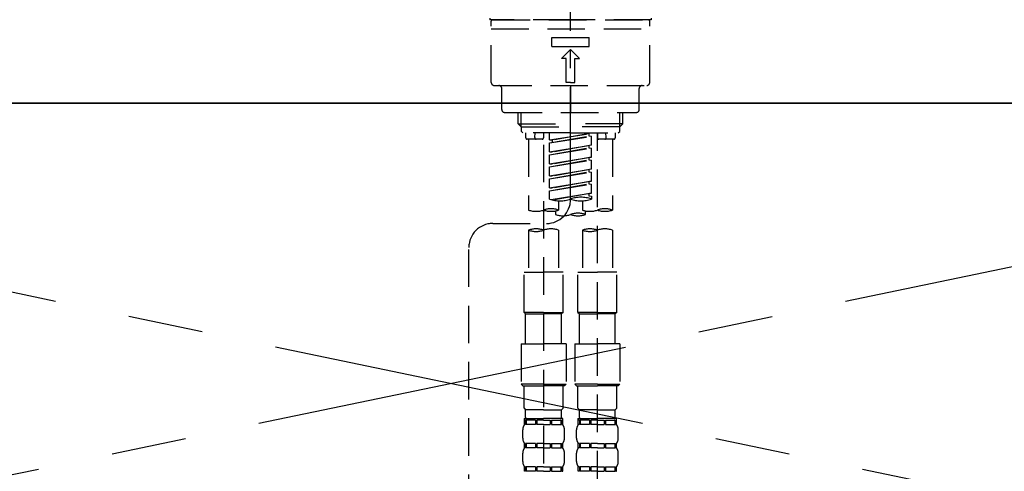
# Model space of a CAD drawing. Extents: x 28111 to 54233, y -32850 to -24450.
# Drawn here: x 44931 to 45259, y -30277 to -30127 of the extents above; entities that cross this region are included whole.
import ezdxf

# ---------------------------------------------------------------- set-up
doc = ezdxf.new("R2010")
doc.units = 0
doc.header["$LTSCALE"] = 50
doc.header["$MEASUREMENT"] = 0
for name, pattern in [('CENTER', [2, 1.25, -0.25, 0.25, -0.25]), ('CENTER2', [1.125, 0.75, -0.125, 0.125, -0.125]), ('DASHED', [0.75, 0.5, -0.25])]:
    doc.linetypes.add(name, pattern=pattern)
doc.layers.get('0').update_dxf_attribs({"linetype": 'CONTINUOUS'})
for name, color, linetype in [('120-キャビネット（外）', 7, 'CONTINUOUS'), ('123-扉向き', 231, 'CENTER'), ('126-甲板', 2, 'CONTINUOUS'), ('150-機器', 8, 'CONTINUOUS'), ('160-文字', 254, 'CONTINUOUS')]:
    doc.layers.add(name, color=color, linetype=linetype)
doc.styles.add('KH001', font='txt')
doc.dimstyles.new('KH1xx030', dxfattribs={"dimscale": 30, "dimtxt": 2, "dimasz": 0.6, "dimexe": 0.3, "dimexo": 1.2, "dimgap": 0.5, "dimtad": 3, "dimdec": 1, "dimdsep": 46, "dimlunit": 6, "dimtxsty": 'KH001', "dimblk": 'DOT', "dimcen": 1, "dimdle": 1, "dimclrd": 256, "dimclre": 256, "dimclrt": 256, "dimadec": 0, "dimazin": 0, "dimtfac": 1, "dimtdec": 1, "dimtix": 1, "dimtmove": 2, "dimatfit": 3, "dimldrblk": 'CLOSEDBLANK', "dimfxl": 1, "dimtolj": 1, "dimtzin": 0, "dimlwd": -1, "dimlwe": -1, "dimarcsym": 0})

# ---------------------------------------------------------------- blocks, each defined once
blk = doc.blocks.new('_ClosedBlank')
at = {"color": 0, "linetype": 'ByBlock', "lineweight": -2}
for p, q in [((-1, 0.167), (0, 0)), ((-1, 0.167), (-1, -0.167)), ((0, 0), (-1, -0.167))]:
    blk.add_line(p, q, dxfattribs=at)
blk = doc.blocks.new('_Dot')
at = {"color": 0, "linetype": 'ByBlock', "lineweight": -2}
blk.add_line((-0.5, 0), (-1, 0), dxfattribs=at)
at = {"color": 0, "linetype": 'ByBlock', "const_width": 0.5}
blk.add_lwpolyline([(-0.25, 0, 1), (0.25, 0, 1)], format="xyb", close=True, dxfattribs=at)

msp = doc.modelspace()

# ---------------------------------------------------------------- linework, layer by layer
at = {"layer": '120-キャビネット（外）', "color": 6}
msp.add_lwpolyline([(45524.28, -30154.55), (44624.28, -30154.55), (44624.28, -30874.55), (45524.28, -30874.55)], close=True, dxfattribs=at)
at = {"layer": '123-扉向き', "ltscale": 2}
for p, q in [((44624.28, -30154.26), (45524.28, -30341.55)), ((45524.28, -30154.55), (44624.28, -30341.55))]:
    msp.add_line(p, q, dxfattribs=at)
at = {"layer": '126-甲板'}
msp.add_lwpolyline([(47002.28, -30114.55), (43402.28, -30114.55), (43402.28, -30154.55), (47002.28, -30154.55)], close=True, dxfattribs=at)
at = {"layer": '150-機器', "color": 161, "linetype": 'CENTER2'}
msp.add_line((45114.28, -30186.64), (45114.28, -29854.65), dxfattribs=at)
at = {"layer": '150-機器', "color": 13, "linetype": 'DASHED', "ltscale": 0.5}
for p, q in [((45087.35, -30126.18), (45087.35, -30126.68)), ((45114.28, -30126.68), (45087.35, -30126.68)), ((45087.85, -30147.62), (45087.85, -30127.18)), ((45088.35, -30126.68), (45140.21, -30126.68)), ((45141.21, -30126.68), (45114.28, -30126.68)), ((45140.71, -30147.62), (45140.71, -30127.18)), ((45141.21, -30126.18), (45141.21, -30126.68)), ((45087.85, -30129.67), (45140.71, -30129.67)), ((45108.05, -30135.66), (45108.05, -30132.66)), ((45108.05, -30132.66), (45120.52, -30132.66)), ((45108.05, -30135.66), (45120.52, -30135.66)), ((45120.52, -30135.66), (45120.52, -30132.66)), ((45111.29, -30139.64), (45114.28, -30136.65)), ((45117.28, -30139.64), (45114.28, -30136.65)), ((45112.79, -30139.64), (45111.29, -30139.64)), ((45112.79, -30147.62), (45112.79, -30139.64)), ((45115.78, -30139.64), (45117.28, -30139.64)), ((45115.78, -30147.62), (45115.78, -30139.64)), ((45088.85, -30148.62), (45139.72, -30148.62)), ((45114.28, -30147.62), (45112.79, -30147.62)), ((45114.28, -30147.62), (45115.78, -30147.62)), ((45114.28, -30148.62), (45114.28, -30157.6)), ((45091.34, -30156.6), (45091.34, -30149.62)), ((45137.22, -30156.6), (45137.22, -30149.62)), ((45092.34, -30157.6), (45136.23, -30157.6)), ((45096.83, -30161.43), (45096.83, -30157.6)), ((45097.84, -30162.43), (45097.84, -30157.6)), ((45130.72, -30162.43), (45130.72, -30157.6)), ((45131.74, -30161.43), (45131.74, -30157.6)), ((45096.83, -30161.43), (45114.28, -30161.43)), ((45097.83, -30162.43), (45096.83, -30161.43)), ((45131.74, -30161.43), (45114.28, -30161.43)), ((45130.74, -30162.43), (45131.74, -30161.43)), ((45097.84, -30162.44), (45114.28, -30162.44)), ((45097.88, -30163.92), (45097.88, -30162.43)), ((45098.38, -30164.42), (45097.88, -30163.92)), ((45114.28, -30164.42), (45098.33, -30164.42)), ((45099.32, -30164.42), (45099.32, -30166.02)), ((45102.36, -30165.97), (45102.5, -30164.42)), ((45105.31, -30164.42), (45105.31, -30166.02)), ((45107.3, -30166.78), (45107.3, -30164.42)), ((45107.3, -30166.78), (45121.26, -30164.53)), ((45121.26, -30164.53), (45108.15, -30166.89)), ((45130.72, -30162.44), (45114.28, -30162.44)), ((45114.28, -30164.42), (45130.19, -30164.42)), ((45120.42, -30164.68), (45120.42, -30165.42)), ((45123.26, -30164.42), (45123.26, -30166.02)), ((45123.26, -30282.91), (45123.26, -30164.42)), ((45126.2, -30165.97), (45126.07, -30164.42)), ((45129.24, -30164.42), (45129.24, -30166.02)), ((45130.19, -30164.42), (45130.69, -30163.92)), ((45130.69, -30163.92), (45130.69, -30162.43)), ((45104.81, -30166.52), (45099.82, -30166.52)), ((45100.32, -30166.52), (45100.32, -30190.14)), ((45105.31, -30168.38), (45105.31, -30283.55)), ((45107.3, -30167.78), (45120.42, -30165.42)), ((45107.3, -30167.78), (45121.26, -30165.53)), ((45107.3, -30166.78), (45108.15, -30166.89)), ((45107.3, -30170.77), (45107.3, -30167.78)), ((45107.3, -30170.77), (45121.26, -30168.52)), ((45108.15, -30166.89), (45108.15, -30167.63)), ((45121.26, -30168.52), (45108.15, -30170.88)), ((45120.42, -30165.42), (45121.26, -30165.53)), ((45120.42, -30165.42), (45121.26, -30165.53)), ((45120.42, -30165.42), (45121.26, -30165.53)), ((45121.26, -30168.52), (45121.26, -30165.53)), ((45121.26, -30168.52), (45121.26, -30165.53)), ((45128.74, -30166.52), (45123.76, -30166.52)), ((45128.25, -30166.52), (45128.25, -30190.14)), ((45107.3, -30171.77), (45120.42, -30169.41)), ((45107.3, -30171.77), (45121.26, -30169.52)), ((45107.3, -30170.77), (45108.15, -30170.88)), ((45107.3, -30174.76), (45107.3, -30171.77)), ((45120.42, -30168.67), (45120.42, -30169.41)), ((45120.42, -30168.67), (45120.42, -30169.41)), ((45120.42, -30169.41), (45121.26, -30169.52)), ((45120.42, -30169.41), (45121.26, -30169.52)), ((45121.26, -30172.51), (45121.26, -30169.52)), ((45121.26, -30172.51), (45121.26, -30169.52)), ((45107.3, -30174.76), (45121.26, -30172.51)), ((45107.3, -30175.76), (45120.42, -30173.4)), ((45107.3, -30175.76), (45121.26, -30173.51)), ((45107.3, -30174.76), (45108.15, -30174.87)), ((45121.26, -30172.51), (45108.15, -30174.87)), ((45120.42, -30172.65), (45120.42, -30173.4)), ((45120.42, -30172.66), (45120.42, -30173.4)), ((45120.42, -30172.66), (45120.42, -30173.4)), ((45120.42, -30173.4), (45121.26, -30173.51)), ((45120.42, -30173.4), (45121.26, -30173.51)), ((45120.42, -30173.4), (45121.26, -30173.51)), ((45120.47, -30172.64), (45121.26, -30172.51)), ((45121.26, -30176.5), (45121.26, -30173.51)), ((45121.26, -30176.5), (45121.26, -30173.51)), ((45107.3, -30178.75), (45107.3, -30175.76)), ((45107.3, -30178.75), (45121.26, -30176.5)), ((45107.3, -30179.75), (45120.42, -30177.39)), ((45107.3, -30179.75), (45121.26, -30177.5)), ((45121.26, -30176.5), (45108.15, -30178.86)), ((45120.42, -30176.65), (45120.42, -30177.39)), ((45120.42, -30176.65), (45120.42, -30177.39)), ((45120.42, -30177.39), (45121.26, -30177.5)), ((45120.42, -30177.39), (45121.26, -30177.5)), ((45121.26, -30180.49), (45121.26, -30177.5)), ((45121.26, -30180.49), (45121.26, -30177.5)), ((45107.3, -30178.75), (45108.15, -30178.86)), ((45107.3, -30182.74), (45107.3, -30179.75)), ((45107.3, -30182.74), (45121.26, -30180.49)), ((45107.3, -30183.74), (45120.42, -30181.38)), ((45107.3, -30183.74), (45121.26, -30181.49)), ((45121.26, -30180.49), (45108.15, -30182.85)), ((45120.42, -30180.63), (45120.42, -30181.38)), ((45120.42, -30180.64), (45120.42, -30181.38)), ((45120.42, -30180.64), (45120.42, -30181.38)), ((45120.42, -30181.38), (45121.26, -30181.49)), ((45120.42, -30181.38), (45121.26, -30181.49)), ((45120.47, -30180.62), (45121.26, -30180.49)), ((45121.26, -30184.48), (45121.26, -30181.49)), ((45121.26, -30184.48), (45121.26, -30181.49)), ((45107.3, -30182.74), (45108.15, -30182.85)), ((45107.3, -30186.47), (45107.3, -30183.74)), ((45107.83, -30186.65), (45121.26, -30184.48)), ((45121.26, -30184.48), (45108.39, -30186.79)), ((45120.42, -30184.62), (45120.42, -30185.37)), ((45120.42, -30184.63), (45120.42, -30185.37)), ((45120.42, -30184.63), (45120.42, -30185.37)), ((45120.47, -30184.61), (45121.26, -30184.48)), ((45110.29, -30187.06), (45110.29, -30190.14)), ((45118.27, -30187.06), (45118.27, -30190.14)), ((45120.42, -30185.37), (45121.26, -30185.48)), ((45120.42, -30185.37), (45121.26, -30185.48)), ((45121.26, -30185.48), (45121.26, -30186.47)), ((45109.3, -30190.42), (45109.3, -30191.64)), ((45119.27, -30191.64), (45119.27, -30190.41)), ((45088.34, -30194.63), (45106.31, -30194.61)), ((45100.32, -30196.86), (45100.32, -30210.83)), ((45110.29, -30196.86), (45110.29, -30210.83)), ((45118.27, -30196.86), (45118.27, -30210.83)), ((45128.25, -30196.86), (45128.25, -30210.83)), ((45080.37, -30440.8), (45080.37, -30202.61)), ((45098.82, -30224.29), (45098.82, -30210.83)), ((45098.82, -30210.83), (45105.31, -30210.83)), ((45111.79, -30210.83), (45105.31, -30210.83)), ((45111.79, -30224.29), (45111.79, -30210.83)), ((45116.78, -30224.29), (45116.78, -30210.83)), ((45116.78, -30210.83), (45123.26, -30210.83)), ((45129.74, -30210.83), (45123.26, -30210.83)), ((45129.74, -30224.29), (45129.74, -30210.83)), ((45105.31, -30224.29), (45098.82, -30224.29)), ((45098.82, -30224.29), (45099.32, -30224.79)), ((45105.31, -30224.29), (45111.79, -30224.29)), ((45111.79, -30224.29), (45111.29, -30224.79)), ((45123.26, -30224.29), (45116.78, -30224.29)), ((45116.78, -30224.29), (45117.28, -30224.79)), ((45123.26, -30224.29), (45129.74, -30224.29)), ((45129.74, -30224.29), (45129.24, -30224.79)), ((45099.32, -30224.79), (45105.31, -30224.79)), ((45099.32, -30234.76), (45099.32, -30224.79)), ((45111.29, -30224.79), (45105.31, -30224.79)), ((45111.29, -30234.76), (45111.29, -30224.79)), ((45117.28, -30224.79), (45123.26, -30224.79)), ((45117.28, -30234.76), (45117.28, -30224.79)), ((45129.24, -30224.79), (45123.26, -30224.79)), ((45129.24, -30234.76), (45129.24, -30224.79)), ((45097.83, -30234.76), (45105.31, -30234.76)), ((45097.83, -30234.76), (45097.83, -30248.23)), ((45112.79, -30234.76), (45105.31, -30234.76)), ((45112.79, -30234.76), (45112.79, -30248.23)), ((45115.78, -30234.76), (45123.26, -30234.76)), ((45115.78, -30234.76), (45115.78, -30248.23)), ((45130.74, -30234.76), (45123.26, -30234.76)), ((45130.74, -30234.76), (45130.74, -30248.23)), ((45105.31, -30248.23), (45097.83, -30248.23)), ((45097.83, -30248.23), (45098.33, -30248.73)), ((45098.33, -30248.73), (45105.31, -30248.73)), ((45098.82, -30256.21), (45098.82, -30248.73)), ((45105.31, -30248.23), (45112.79, -30248.23)), ((45112.29, -30248.73), (45105.31, -30248.73)), ((45111.79, -30256.21), (45111.79, -30248.73)), ((45112.79, -30248.23), (45112.29, -30248.73)), ((45123.26, -30248.23), (45115.78, -30248.23)), ((45115.78, -30248.23), (45116.28, -30248.73)), ((45116.28, -30248.73), (45123.26, -30248.73)), ((45116.78, -30256.21), (45116.78, -30248.73)), ((45123.26, -30248.23), (45130.74, -30248.23)), ((45130.24, -30248.73), (45123.26, -30248.73)), ((45129.74, -30256.21), (45129.74, -30248.73)), ((45130.74, -30248.23), (45130.24, -30248.73)), ((45098.82, -30256.21), (45099.32, -30256.71)), ((45099.32, -30259.3), (45099.32, -30256.71)), ((45105.31, -30256.71), (45099.32, -30256.71)), ((45105.31, -30256.71), (45111.29, -30256.71)), ((45111.79, -30256.21), (45111.29, -30256.71)), ((45111.29, -30259.3), (45111.29, -30256.71)), ((45116.78, -30256.21), (45117.28, -30256.71)), ((45117.28, -30259.3), (45117.28, -30256.71)), ((45123.26, -30256.71), (45117.28, -30256.71)), ((45123.26, -30256.71), (45129.24, -30256.71)), ((45129.74, -30256.21), (45129.24, -30256.71)), ((45129.24, -30259.3), (45129.24, -30256.71)), ((45098.82, -30259.7), (45105.31, -30259.7)), ((45098.92, -30261.69), (45098.92, -30259.7)), ((45098.92, -30259.7), (45105.31, -30259.7)), ((45099.32, -30260.2), (45098.92, -30260.2)), ((45099.32, -30260.2), (45099.32, -30261.69)), ((45099.42, -30259.7), (45105.31, -30259.7)), ((45099.42, -30259.7), (45105.31, -30259.7)), ((45102.64, -30260.2), (45099.51, -30260.2)), ((45099.51, -30260.2), (45099.51, -30261.69)), ((45102.64, -30260.2), (45102.64, -30261.69)), ((45105.31, -30260.2), (45103.1, -30260.2)), ((45103.1, -30260.2), (45103.1, -30261.69)), ((45111.69, -30259.7), (45105.31, -30259.7)), ((45105.31, -30260.2), (45107.52, -30260.2)), ((45107.52, -30260.2), (45107.52, -30261.69)), ((45107.98, -30260.2), (45111.1, -30260.2)), ((45107.98, -30260.2), (45107.98, -30261.69)), ((45111.1, -30260.2), (45111.1, -30261.69)), ((45111.3, -30260.2), (45111.69, -30260.2)), ((45111.3, -30260.2), (45111.3, -30261.69)), ((45111.69, -30261.69), (45111.69, -30259.7)), ((45116.78, -30259.7), (45123.26, -30259.7)), ((45116.88, -30261.69), (45116.88, -30259.7)), ((45116.88, -30259.7), (45123.26, -30259.7)), ((45117.27, -30260.2), (45116.88, -30260.2)), ((45117.27, -30260.2), (45117.27, -30261.69)), ((45117.38, -30259.7), (45123.26, -30259.7)), ((45117.38, -30259.7), (45123.26, -30259.7)), ((45120.59, -30260.2), (45117.46, -30260.2)), ((45117.46, -30260.2), (45117.46, -30261.69)), ((45120.59, -30260.2), (45120.59, -30261.69)), ((45123.26, -30260.2), (45121.05, -30260.2)), ((45121.05, -30260.2), (45121.05, -30261.69)), ((45129.64, -30259.7), (45123.26, -30259.7)), ((45123.26, -30260.2), (45125.47, -30260.2)), ((45125.47, -30260.2), (45125.47, -30261.69)), ((45125.93, -30260.2), (45129.06, -30260.2)), ((45125.93, -30260.2), (45125.93, -30261.69)), ((45129.06, -30260.2), (45129.06, -30261.69)), ((45129.25, -30260.2), (45129.64, -30260.2)), ((45129.25, -30260.2), (45129.25, -30261.69)), ((45129.64, -30261.69), (45129.64, -30259.7)), ((45098.33, -30266.23), (45098.33, -30263.44)), ((45099.32, -30261.69), (45098.92, -30261.69)), ((45102.64, -30261.69), (45099.51, -30261.69)), ((45105.31, -30261.69), (45103.1, -30261.69)), ((45105.31, -30261.69), (45107.52, -30261.69)), ((45107.98, -30261.69), (45111.1, -30261.69)), ((45111.3, -30261.69), (45111.69, -30261.69)), ((45112.29, -30266.23), (45112.29, -30263.44)), ((45116.28, -30266.23), (45116.28, -30263.44)), ((45117.27, -30261.69), (45116.88, -30261.69)), ((45120.59, -30261.69), (45117.46, -30261.69)), ((45123.26, -30261.69), (45121.05, -30261.69)), ((45123.26, -30261.69), (45125.47, -30261.69)), ((45125.93, -30261.69), (45129.06, -30261.69)), ((45129.25, -30261.69), (45129.64, -30261.69)), ((45130.24, -30266.23), (45130.24, -30263.44)), ((45098.92, -30269.47), (45098.92, -30267.98)), ((45099.32, -30267.98), (45098.92, -30267.98)), ((45099.32, -30269.47), (45098.92, -30269.47)), ((45099.32, -30267.98), (45099.32, -30269.47)), ((45099.51, -30267.98), (45099.51, -30269.47)), ((45102.64, -30267.98), (45099.51, -30267.98)), ((45102.64, -30269.47), (45099.51, -30269.47)), ((45102.64, -30267.98), (45102.64, -30269.47)), ((45103.1, -30267.98), (45103.1, -30269.47)), ((45105.31, -30267.98), (45103.1, -30267.98)), ((45105.31, -30269.47), (45103.1, -30269.47)), ((45105.31, -30267.98), (45107.52, -30267.98)), ((45105.31, -30269.47), (45107.52, -30269.47)), ((45107.52, -30267.98), (45107.52, -30269.47)), ((45107.98, -30267.98), (45107.98, -30269.47)), ((45107.98, -30267.98), (45111.1, -30267.98)), ((45107.98, -30269.47), (45111.1, -30269.47)), ((45111.1, -30267.98), (45111.1, -30269.47)), ((45111.3, -30267.98), (45111.3, -30269.47)), ((45111.3, -30267.98), (45111.69, -30267.98)), ((45111.3, -30269.47), (45111.69, -30269.47)), ((45111.69, -30269.47), (45111.69, -30267.98)), ((45116.88, -30269.47), (45116.88, -30267.98)), ((45117.27, -30267.98), (45116.88, -30267.98)), ((45117.27, -30269.47), (45116.88, -30269.47)), ((45117.27, -30267.98), (45117.27, -30269.47)), ((45117.46, -30267.98), (45117.46, -30269.47)), ((45120.59, -30267.98), (45117.46, -30267.98)), ((45120.59, -30269.47), (45117.46, -30269.47)), ((45120.59, -30267.98), (45120.59, -30269.47)), ((45121.05, -30267.98), (45121.05, -30269.47)), ((45123.26, -30267.98), (45121.05, -30267.98)), ((45123.26, -30269.47), (45121.05, -30269.47)), ((45123.26, -30267.98), (45125.47, -30267.98)), ((45123.26, -30269.47), (45125.47, -30269.47)), ((45125.47, -30267.98), (45125.47, -30269.47)), ((45125.93, -30267.98), (45125.93, -30269.47)), ((45125.93, -30267.98), (45129.06, -30267.98)), ((45125.93, -30269.47), (45129.06, -30269.47)), ((45129.06, -30267.98), (45129.06, -30269.47)), ((45129.25, -30267.98), (45129.25, -30269.47)), ((45129.25, -30267.98), (45129.64, -30267.98)), ((45129.25, -30269.47), (45129.64, -30269.47)), ((45129.64, -30269.47), (45129.64, -30267.98)), ((45098.33, -30274.01), (45098.33, -30271.22)), ((45112.29, -30274.01), (45112.29, -30271.22)), ((45116.28, -30274.01), (45116.28, -30271.22)), ((45130.24, -30274.01), (45130.24, -30271.22)), ((45098.92, -30277.25), (45098.92, -30275.75)), ((45099.32, -30275.75), (45098.92, -30275.75)), ((45099.32, -30275.75), (45099.32, -30277.25)), ((45099.51, -30275.75), (45099.51, -30277.25)), ((45102.64, -30275.75), (45099.51, -30275.75)), ((45102.64, -30275.75), (45102.64, -30277.25)), ((45103.1, -30275.75), (45103.1, -30277.25)), ((45105.31, -30275.75), (45103.1, -30275.75)), ((45105.31, -30275.75), (45107.52, -30275.75)), ((45107.52, -30275.75), (45107.52, -30277.25)), ((45107.98, -30275.75), (45107.98, -30277.25)), ((45107.98, -30275.75), (45111.1, -30275.75)), ((45111.1, -30275.75), (45111.1, -30277.25)), ((45111.3, -30275.75), (45111.3, -30277.25)), ((45111.3, -30275.75), (45111.69, -30275.75)), ((45111.69, -30277.25), (45111.69, -30275.75)), ((45116.88, -30277.25), (45116.88, -30275.75)), ((45117.27, -30275.75), (45116.88, -30275.75)), ((45117.27, -30275.75), (45117.27, -30277.25)), ((45117.46, -30275.75), (45117.46, -30277.25)), ((45120.59, -30275.75), (45117.46, -30275.75)), ((45120.59, -30275.75), (45120.59, -30277.25)), ((45121.05, -30275.75), (45121.05, -30277.25)), ((45123.26, -30275.75), (45121.05, -30275.75)), ((45123.26, -30275.75), (45125.47, -30275.75)), ((45125.47, -30275.75), (45125.47, -30277.25)), ((45125.93, -30275.75), (45125.93, -30277.25)), ((45125.93, -30275.75), (45129.06, -30275.75)), ((45129.06, -30275.75), (45129.06, -30277.25)), ((45129.25, -30275.75), (45129.25, -30277.25)), ((45129.25, -30275.75), (45129.64, -30275.75)), ((45129.64, -30277.25), (45129.64, -30275.75)), ((45099.32, -30277.25), (45098.92, -30277.25)), ((45102.64, -30277.25), (45099.51, -30277.25)), ((45105.31, -30277.25), (45103.1, -30277.25)), ((45105.31, -30277.25), (45107.52, -30277.25)), ((45107.98, -30277.25), (45111.1, -30277.25)), ((45111.3, -30277.25), (45111.69, -30277.25)), ((45117.27, -30277.25), (45116.88, -30277.25)), ((45120.59, -30277.25), (45117.46, -30277.25)), ((45123.26, -30277.25), (45121.05, -30277.25)), ((45123.26, -30277.25), (45125.47, -30277.25)), ((45125.93, -30277.25), (45129.06, -30277.25)), ((45129.25, -30277.25), (45129.64, -30277.25))]:
    msp.add_line(p, q, dxfattribs=at)
for centre, radius, start, end in [((45088.35, -30127.18), 0.499, 90, 180), ((45140.21, -30127.18), 0.499, 0, 90), ((45088.85, -30147.62), 0.997, 180, 270), ((45090.35, -30149.62), 0.997, 0, 90), ((45138.22, -30149.62), 0.997, 90, 180), ((45139.72, -30147.62), 0.997, 270, 0), ((45092.34, -30156.6), 0.997, 180, 270), ((45136.23, -30156.6), 0.997, 270, 0), ((45099.82, -30166.02), 0.499, 180, 270), ((45102.86, -30166.02), 0.499, 175.0337, 270), ((45104.81, -30166.02), 0.499, 270, 0), ((45123.76, -30166.02), 0.499, 180, 270), ((45125.71, -30166.02), 0.499, 270, 4.9663), ((45128.74, -30166.02), 0.499, 270, 0), ((45106.3, -30186.64), 7.98, 270.0651, 0), ((45110.79, -30176.6), 10.47, 250.5288, 289.4712), ((45117.77, -30196.35), 10.47, 70.5288, 109.4712), ((45117.77, -30176.6), 10.47, 250.5288, 289.4712), ((45102.81, -30183.09), 7.48, 250.5288, 289.4712), ((45107.8, -30197.19), 7.48, 70.5288, 109.4712), ((45107.8, -30183.09), 7.48, 250.5288, 289.4712), ((45116.78, -30198.69), 7.48, 70.5288, 109.4712), ((45120.77, -30183.09), 7.48, 250.5288, 289.4712), ((45125.75, -30197.19), 7.48, 70.5288, 109.4712), ((45125.75, -30183.09), 7.48, 250.5288, 289.4712), ((45088.35, -30202.61), 7.98, 90.0651, 180), ((45111.79, -30184.59), 7.48, 250.5288, 289.4712), ((45116.78, -30184.59), 7.48, 250.5288, 289.4712), ((45102.81, -30203.91), 7.48, 70.5288, 109.4712), ((45102.81, -30189.8), 7.48, 250.5288, 289.4712), ((45107.8, -30203.91), 7.48, 70.5288, 109.4712), ((45120.77, -30203.91), 7.48, 70.5288, 109.4712), ((45120.77, -30189.8), 7.48, 250.5288, 289.4712), ((45125.75, -30203.91), 7.48, 70.5288, 109.4712), ((45099.72, -30259.3), 0.399, 180, 270), ((45110.89, -30259.3), 0.399, 270, 0), ((45117.67, -30259.3), 0.399, 180, 270), ((45128.84, -30259.3), 0.399, 270, 0), ((45101.17, -30263.44), 2.84, 142.1507, 180), ((45109.44, -30263.44), 2.84, 0, 37.8493), ((45119.12, -30263.44), 2.84, 142.1507, 180), ((45127.4, -30263.44), 2.84, 0, 37.8493), ((45101.17, -30266.23), 2.84, 180, 217.8493), ((45109.44, -30266.23), 2.84, 322.1507, 0), ((45119.12, -30266.23), 2.84, 180, 217.8493), ((45127.4, -30266.23), 2.84, 322.1507, 0), ((45101.17, -30271.22), 2.84, 142.1507, 180), ((45109.44, -30271.22), 2.84, 0, 37.8493), ((45119.12, -30271.22), 2.84, 142.1507, 180), ((45127.4, -30271.22), 2.84, 0, 37.8493), ((45101.17, -30274.01), 2.84, 180, 217.8493), ((45109.44, -30274.01), 2.84, 322.1507, 0), ((45119.12, -30274.01), 2.84, 180, 217.8493), ((45127.4, -30274.01), 2.84, 322.1507, 0)]:
    msp.add_arc(centre, radius, start, end, dxfattribs=at)

# ---------------------------------------------------------------- leaders
at = {"layer": '160-文字', "annotation_type": 0, "has_hookline": 1, "hookline_direction": 0, "text_width": 1397.06}
msp.add_leader([(44098.33, -30279.75), (44949.67, -29783.53), (44967.67, -29783.53)], dimstyle='KH1xx030', override={"dimgap": 0.5, "dimtad": 1}, dxfattribs=at)

doc.saveas('drawing.dxf')
